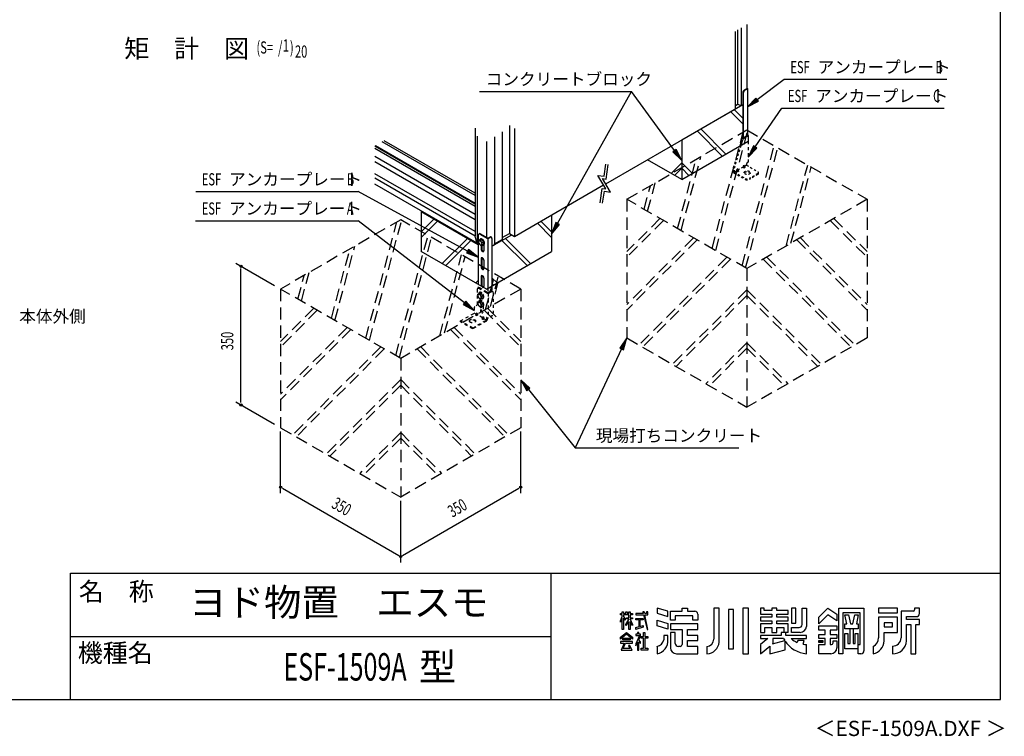
# Model space of a CAD drawing. Extents: x 217 to 8351, y 86 to 5621.
# Drawn here: x 4973 to 8204, y 86 to 2437 of the extents above; entities that cross this region are included whole.
import ezdxf
from ezdxf.enums import TextEntityAlignment as Align

# ---------------------------------------------------------------- set-up
doc = ezdxf.new("R2010")
doc.units = 0
doc.header["$LTSCALE"] = 20
doc.header["$MEASUREMENT"] = 0
for name, pattern in [('HIDE-L', [3, 2, -1]), ('HIDE-S', [1, 0.5, -0.5]), ('KAKURE-1', [2, 1, -1]), ('KAKURE-2', [3, 2, -1])]:
    doc.linetypes.add(name, pattern=pattern)
for name, color, linetype in [('filename', 7, 'CONTINUOUS'), ('HIDE-11', 6, 'KAKURE-1'), ('HIKIDASHI', 6, 'CONTINUOUS'), ('M1', 4, 'CONTINUOUS'), ('NAME', 20, 'CONTINUOUS'), ('SUNPOU', 4, 'CONTINUOUS'), ('U1', 3, 'CONTINUOUS'), ('U2', 4, 'CONTINUOUS'), ('U3', 6, 'CONTINUOUS'), ('WAKUMOJI-01', 130, 'CONTINUOUS'), ('WAKUSEN-01', 50, 'CONTINUOUS'), ('WAKUSEN-02', 130, 'CONTINUOUS'), ('YODOROGO', 130, 'CONTINUOUS'), ('下枠前', 1, 'CONTINUOUS'), ('側壁', 3, 'CONTINUOUS'), ('基礎', 3, 'CONTINUOUS'), ('金具', 1, 'CONTINUOUS')]:
    doc.layers.add(name, color=color, linetype=linetype)
doc.styles.add('00', font='ROMANS', dxfattribs={"width": 0.666667, "bigfont": 'BIGFONT'})
doc.styles.add('01', font='ROMANS', dxfattribs={"height": 3, "bigfont": 'BIGFONT'})
doc.styles.add('filename', font='romans.shx', dxfattribs={"height": 50, "bigfont": 'bigfont.shx'})
doc.styles.add('WAKUMOJI', font='SIMPLEX', dxfattribs={"height": 3, "bigfont": 'BIGFONT'})

# ---------------------------------------------------------------- blocks, each defined once
blk = doc.blocks.new('KIRI')
at = {"layer": 'U3'}
for p, q in [((4.3, 20), (4.3, 60)), ((12.3, 12), (12.3, 60)), ((16, -20), (-16, 20)), ((-16, 20), (4.3, 20)), ((32.6, -28), (0.6, 12)), ((0.6, 12), (12.3, 12)), ((4.3, -20), (16, -20)), ((4.3, -68), (4.3, -20)), ((12.3, -28), (32.6, -28)), ((12.3, -68), (12.3, -28))]:
    blk.add_line(p, q, dxfattribs=at)

msp = doc.modelspace()

# ---------------------------------------------------------------- linework, layer by layer
at = {"layer": 'HIDE-11', "linetype": 'KAKURE-2'}
for p, q in [((7244.9, 1686.6), (7347.3, 2068.6)), ((7257, 1679.7), (7362.5, 2073.7)), ((7343.5, 1629.7), (7449.1, 2023.7)), ((7355.1, 1623), (7460.7, 2017)), ((7131.8, 1751.9), (7192.8, 1979.4)), ((7143.5, 1745.2), (7208.7, 1988.6)), ((7487.7, 1694.7), (7558.9, 1960.3)), ((7503.6, 1703.9), (7570.6, 1953.6)), ((7022, 1815.3), (7042.7, 1892.8)), ((7033.6, 1808.6), (7058.7, 1902)), ((6121, 1385.2), (6226.6, 1779.3)), ((7074.1, 1785.2), (6965.3, 1676.5)), ((7085.7, 1778.5), (6965.3, 1658.1)), ((7632.9, 1778.5), (7753.4, 1658.1)), ((7644.6, 1785.2), (7753.4, 1676.5)), ((6109, 1392.2), (6211.3, 1774.2)), ((6207.5, 1335.3), (6313.1, 1729.3)), ((6219.2, 1328.5), (6324.8, 1722.6)), ((7183.9, 1721.8), (6965.3, 1503.2)), ((7195.6, 1715.1), (6965.3, 1484.8)), ((7523.1, 1715.1), (7753.4, 1484.8)), ((7534.7, 1721.8), (7753.4, 1503.2)), ((5995.9, 1457.5), (6056.8, 1685)), ((6007.5, 1450.7), (6072.8, 1694.2)), ((6351.8, 1400.3), (6423, 1665.9)), ((6367.7, 1409.5), (6434.6, 1659.2)), ((7293.7, 1658.4), (7005.3, 1370)), ((7305.4, 1651.7), (7016.9, 1363.2)), ((7413.2, 1651.7), (7701.7, 1363.2)), ((7424.9, 1658.4), (7713.4, 1370)), ((5886.1, 1520.9), (5906.8, 1598.4)), ((5897.7, 1514.2), (5922.7, 1607.5)), ((6501.8, 1486.9), (6532.8, 1602.5)), ((6517.7, 1496.1), (6544.4, 1595.8)), ((6533.4, 1537.2), (6548.4, 1593.5)), ((7359.3, 1550.8), (7115.1, 1306.6)), ((7359.3, 1550.8), (7603.5, 1306.6)), ((7359.3, 1532.4), (7126.8, 1299.8)), ((7359.3, 1532.4), (7591.9, 1299.8)), ((5938.1, 1490.8), (5829.3, 1382)), ((6508.6, 1490.8), (6617.4, 1382)), ((5949.8, 1484.1), (5829.3, 1363.6)), ((6497, 1484.1), (6617.4, 1363.6)), ((6048, 1427.4), (5829.3, 1208.8)), ((6398.8, 1427.4), (6617.4, 1208.8)), ((6059.6, 1420.7), (5829.3, 1190.4)), ((6387.1, 1420.7), (6617.4, 1190.4)), ((6157.8, 1364), (5869.3, 1075.5)), ((6169.5, 1357.3), (5881, 1068.8)), ((6277.3, 1357.3), (6565.8, 1068.8)), ((6289, 1364), (6577.4, 1075.5)), ((7359.3, 1377.5), (7224.9, 1243.1)), ((7359.3, 1359.1), (7236.6, 1236.4)), ((7359.3, 1377.5), (7493.7, 1243.1)), ((7359.3, 1359.1), (7482, 1236.4)), ((6223.4, 1256.3), (5979.2, 1012.1)), ((6223.4, 1237.9), (5990.8, 1005.4)), ((6223.4, 1256.3), (6467.6, 1012.1)), ((6223.4, 1237.9), (6455.9, 1005.4)), ((6223.4, 1083.1), (6089, 948.7)), ((6223.4, 1083.1), (6357.7, 948.7)), ((6223.4, 1064.7), (6100.7, 942)), ((6223.4, 1064.7), (6346.1, 942))]:
    msp.add_line(p, q, dxfattribs=at)
at = {"layer": 'HIKIDASHI'}
for p, q in [((7393, 2175), (7481.9, 2241.8)), ((7481.9, 2241.8), (8014.8, 2241.8)), ((6482.4, 2202.3), (6980.4, 2202.3)), ((6738.3, 1768.9), (6980.4, 2202.3)), ((7121.9, 2008), (6980.4, 2202.3)), ((7389, 2180.3), (7361, 2151)), ((7361, 2151), (7397, 2169.7)), ((7397, 2169.7), (7389, 2180.3)), ((7386.4, 2019.7), (7474, 2147.2)), ((7474, 2147.2), (8006.9, 2147.2)), ((7127.3, 2012), (7116.5, 2004.1)), ((7116.5, 2004.1), (7145.4, 1975.7)), ((7145.4, 1975.7), (7127.3, 2012)), ((7380.9, 2023.5), (7363.8, 1986.7)), ((7363.8, 1986.7), (7391.9, 2015.9)), ((7391.9, 2015.9), (7380.9, 2023.5)), ((5551, 1873.7), (6083.9, 1873.7)), ((6442.7, 1677.8), (6083.9, 1873.7)), ((5550.7, 1777.9), (6083.6, 1777.9)), ((6432.9, 1508.1), (6083.6, 1777.9)), ((6732.4, 1772.2), (6718.7, 1734)), ((6718.7, 1734), (6744.1, 1765.7)), ((6744.1, 1765.7), (6732.4, 1772.2)), ((6445.9, 1683.6), (6439.5, 1671.9)), ((6477.8, 1658.6), (6445.9, 1683.6)), ((6439.5, 1671.9), (6477.8, 1658.6)), ((6436.9, 1513.4), (6428.8, 1502.8)), ((6428.8, 1502.8), (6464.5, 1483.7)), ((6464.5, 1483.7), (6436.9, 1513.4)), ((6965.3, 1393.1), (6942.2, 1359.7)), ((6954.3, 1354), (6965.3, 1393.1)), ((6948.2, 1356.9), (6795.7, 1032.8)), ((6942.2, 1359.7), (6954.3, 1354)), ((6647.6, 1228.3), (6617.4, 1255.3)), ((6617.4, 1255.3), (6637.2, 1220)), ((6637.2, 1220), (6647.6, 1228.3)), ((6642.4, 1224.1), (6795.7, 1032.8)), ((6795.7, 1032.8), (7333.3, 1032.8))]:
    msp.add_line(p, q, dxfattribs=at)
for points in [[(7389, 2180.3), (7397, 2169.7), (7361, 2151)], [(7116.5, 2004.1), (7127.3, 2012), (7145.4, 1975.7)], [(7380.9, 2023.5), (7391.9, 2015.9), (7363.8, 1986.7)], [(6732.4, 1772.2), (6744.1, 1765.7), (6718.7, 1734)], [(6439.5, 1671.9), (6445.9, 1683.6), (6477.8, 1658.6)], [(6428.8, 1502.8), (6436.9, 1513.4), (6464.5, 1483.7)], [(6954.3, 1354), (6942.2, 1359.7), (6965.3, 1393.1)], [(6647.6, 1228.3), (6637.2, 1220), (6617.4, 1255.3)]]:
    msp.add_solid(points, dxfattribs=at)
at = {"layer": 'SUNPOU'}
for p, q in [((5682.1, 1638.6), (5809.3, 1565.2)), ((5699.5, 1181.1), (5699.5, 1621.1)), ((5682.1, 1183.6), (5809.3, 1110.2)), ((5829.3, 883.6), (5829.3, 1086.3)), ((6617.4, 883.6), (6617.4, 1086.3)), ((5835.8, 899.9), (6216.9, 679.9)), ((6229.9, 679.9), (6610.9, 899.9)), ((6223.4, 656.1), (6223.4, 858.8))]:
    msp.add_line(p, q, dxfattribs=at)
for centre in [(5699.5, 1628.6), (5699.5, 1173.6), (5829.3, 903.6), (6617.4, 903.6), (6223.4, 676.1)]:
    msp.add_circle(centre, 3.75, dxfattribs=at)
at = {"layer": 'U1'}
for p, q in [((7345.6, 2096.2), (7306, 2135.8)), ((7317.6, 2142.5), (7345.6, 2114.5)), ((7278.5, 1989.9), (7196.1, 2072.3)), ((7207.8, 2079.1), (7290.2, 1996.7)), ((7145.4, 1968.2), (7110.5, 1933.2)), ((7122.1, 1926.5), (7145.4, 1949.8)), ((7145.4, 1968.2), (7180.4, 1933.2)), ((7168.7, 1926.5), (7145.4, 1949.8)), ((6332.6, 1783.1), (6290.9, 1741.3)), ((6290.9, 1723), (6344.3, 1776.3)), ((6718.7, 1723), (6672, 1769.7)), ((6683.6, 1776.5), (6718.7, 1741.3)), ((6442.5, 1719.6), (6360, 1637.2)), ((6371.7, 1630.5), (6454.1, 1712.9)), ((6638, 1630.5), (6555.6, 1712.9)), ((6567.2, 1719.6), (6649.6, 1637.2)), ((6522.8, 1590.7), (6539.8, 1573.8)), ((6477.8, 1581.7), (6469.9, 1573.8)), ((6528.1, 1567.1), (6522.8, 1572.4))]:
    msp.add_line(p, q, dxfattribs=at)
at = {"layer": 'U2'}
for p, q in [((6479.2, 1709.8), (6479.6, 1712.3)), ((6479.6, 1712.3), (6483.7, 1714.7)), ((6479.6, 1712.3), (6481.8, 1712.2)), ((6481.8, 1712.2), (6485.2, 1712.8)), ((6483.7, 1714.7), (6489.3, 1715.2)), ((6483.8, 1717.4), (6485.1, 1718.1)), ((6485.2, 1712.8), (6489.3, 1715.2)), ((6485.2, 1712.8), (6487.4, 1709)), ((6489.3, 1715.2), (6495, 1708.2)), ((6479.6, 1704.8), (6479.5, 1705.3)), ((6479.6, 1704.8), (6479.8, 1704.3)), ((6484.1, 1698.8), (6485.2, 1697.8)), ((6485.2, 1697.8), (6487.4, 1697.7)), ((6487.4, 1709), (6490.8, 1705.8)), ((6487.4, 1697.7), (6490.8, 1698.3)), ((6490.8, 1705.8), (6490.2, 1701.7)), ((6490.2, 1701.7), (6490.8, 1698.3)), ((6490.8, 1705.8), (6495, 1708.2)), ((6490.8, 1698.3), (6495, 1700.7)), ((6494.9, 1698.1), (6496.3, 1698.8)), ((6495, 1708.2), (6495, 1700.7))]:
    msp.add_line(p, q, dxfattribs=at)
at = {"layer": 'U2', "color": 6, "linetype": 'HIDE-S', "ltscale": 0.5}
for p, q in [((6476.6, 1534.1), (6477, 1536.6)), ((6477, 1529.1), (6476.9, 1529.6)), ((6477, 1536.6), (6481.1, 1539)), ((6477, 1536.6), (6479.2, 1536.5)), ((6477, 1529.1), (6477.2, 1528.6)), ((6479.2, 1536.5), (6482.6, 1537.1)), ((6481.1, 1539), (6486.8, 1539.5)), ((6481.2, 1541.7), (6482.5, 1542.4)), ((6481.6, 1523.1), (6482.6, 1522.1)), ((6482.6, 1537.1), (6486.8, 1539.5)), ((6482.6, 1537.1), (6484.8, 1533.3)), ((6482.6, 1522.1), (6484.8, 1522)), ((6484.8, 1533.3), (6488.2, 1530.1)), ((6484.8, 1522), (6488.2, 1522.6)), ((6486.8, 1539.5), (6492.4, 1532.5)), ((6488.2, 1530.1), (6487.7, 1526)), ((6487.7, 1526), (6488.2, 1522.6)), ((6488.2, 1530.1), (6492.4, 1532.5)), ((6488.2, 1522.6), (6492.4, 1525)), ((6492.3, 1522.4), (6493.7, 1523.1)), ((6492.4, 1532.5), (6492.4, 1525)), ((6476.6, 1508.1), (6477, 1510.6)), ((6477, 1503.1), (6476.9, 1503.6)), ((6477, 1510.6), (6481.1, 1513)), ((6477, 1510.6), (6479.2, 1510.5)), ((6477, 1503.1), (6477.2, 1502.6)), ((6479.2, 1510.5), (6482.6, 1511.1)), ((6481.1, 1513), (6486.8, 1513.5)), ((6481.2, 1515.7), (6482.5, 1516.4)), ((6481.6, 1497.1), (6482.6, 1496.1)), ((6482.6, 1511.1), (6486.8, 1513.5)), ((6482.6, 1511.1), (6484.8, 1507.3)), ((6482.6, 1496.1), (6484.8, 1496)), ((6484.8, 1507.3), (6488.2, 1504.1)), ((6484.8, 1496), (6488.2, 1496.6)), ((6486.8, 1513.5), (6492.4, 1506.5)), ((6488.2, 1504.1), (6487.7, 1500)), ((6487.7, 1500), (6488.2, 1496.6)), ((6488.2, 1504.1), (6492.4, 1506.5)), ((6488.2, 1496.6), (6492.4, 1499)), ((6492.3, 1496.4), (6493.7, 1497.1)), ((6492.4, 1506.5), (6492.4, 1499))]:
    msp.add_line(p, q, dxfattribs=at)
at = {"layer": 'U2'}
for centre, radius, start, end in [((6482, 1709.5), 2.75, 84.3429, 155.6571), ((6489.6, 1712.3), 8.13, 155.6571, 171.4815), ((6485.7, 1714), 3.86, 84.3429, 155.6571), ((6481.7, 1706.4), 5.81, 60, 84.3429), ((6487.1, 1714.8), 3.86, 84.3429, 120), ((6485.3, 1709.8), 8.13, 60, 84.3429), ((6486.6, 1710.5), 8.13, 60, 84.3429), ((6483, 1705.8), 12.7, 43.4495, 60), ((6484.3, 1706.6), 12.7, 43.4495, 60), ((6478.3, 1701.3), 19.2, 16.5505, 43.4495), ((6479.6, 1702.1), 19.2, 16.5505, 43.4495), ((6484.8, 1708.2), 5.81, 155.6571, 180), ((6488.1, 1708.2), 9.1, 180, 196.5505), ((6492.5, 1709.5), 13.7, 196.5505, 223.4495), ((6489.2, 1706.4), 9.1, 223.4495, 240), ((6480.1, 1703.6), 9.1, 43.4495, 60), ((6487.5, 1703.5), 5.81, 240, 264.3429), ((6476.7, 1700.4), 13.7, 16.5505, 43.4495), ((6487.2, 1700.5), 2.75, 264.3429, 335.6571), ((6484.4, 1701.7), 5.81, 335.6571, 0), ((6481.2, 1701.7), 9.1, 0, 16.5505), ((6493.4, 1705.6), 8.13, 246.5257, 264.3429), ((6486.6, 1691), 8.13, 60, 62.1483), ((6493, 1701.4), 3.86, 264.3429, 335.6571), ((6494.3, 1702.2), 3.86, 300, 335.6571), ((6489.1, 1703.2), 8.13, 335.6571, 0), ((6484.5, 1703.2), 12.7, 0, 16.5505), ((6490.4, 1703.9), 8.13, 335.6571, 0), ((6485.8, 1703.9), 12.7, 0, 16.5505)]:
    msp.add_arc(centre, radius, start, end, dxfattribs=at)
at = {"layer": 'U2', "color": 6, "linetype": 'HIDE-S', "ltscale": 0.5}
for centre, radius, start, end in [((6482.2, 1532.5), 5.81, 155.6571, 180), ((6485.5, 1532.5), 9.1, 180, 196.5505), ((6490, 1533.9), 13.7, 196.5505, 223.4495), ((6479.4, 1533.8), 2.75, 84.3429, 155.6571), ((6487, 1536.6), 8.13, 155.6571, 171.4815), ((6483.1, 1538.3), 3.86, 84.3429, 155.6571), ((6479.1, 1530.7), 5.81, 60, 84.3429), ((6486.6, 1530.7), 9.1, 223.4495, 240), ((6477.5, 1527.9), 9.1, 43.4495, 60), ((6484.9, 1527.8), 5.81, 240, 264.3429), ((6484.5, 1539.1), 3.86, 84.3429, 120), ((6482.7, 1534.1), 8.13, 60, 84.3429), ((6474.1, 1524.7), 13.7, 16.5505, 43.4495), ((6484.6, 1524.8), 2.75, 264.3429, 335.6571), ((6484, 1534.8), 8.13, 60, 84.3429), ((6480.4, 1530.1), 12.7, 43.4495, 60), ((6481.8, 1526), 5.81, 335.6571, 0), ((6478.6, 1526), 9.1, 0, 16.5505), ((6490.8, 1530), 8.13, 246.5257, 264.3429), ((6481.7, 1530.9), 12.7, 43.4495, 60), ((6475.7, 1525.6), 19.2, 16.5505, 43.4495), ((6490.4, 1525.7), 3.86, 264.3429, 335.6571), ((6477, 1526.4), 19.2, 16.5505, 43.4495), ((6491.8, 1526.5), 3.86, 300, 335.6571), ((6486.5, 1527.5), 8.13, 335.6571, 0), ((6481.9, 1527.5), 12.7, 0, 16.5505), ((6487.9, 1528.2), 8.13, 335.6571, 0), ((6483.3, 1528.2), 12.7, 0, 16.5505), ((6482.2, 1506.5), 5.81, 155.6571, 180), ((6485.5, 1506.5), 9.1, 180, 196.5505), ((6490, 1507.9), 13.7, 196.5505, 223.4495), ((6479.4, 1507.8), 2.75, 84.3429, 155.6571), ((6487, 1510.6), 8.13, 155.6571, 171.4815), ((6483.1, 1512.3), 3.86, 84.3429, 155.6571), ((6479.1, 1504.7), 5.81, 60, 84.3429), ((6486.6, 1504.7), 9.1, 223.4495, 240), ((6477.5, 1501.9), 9.1, 43.4495, 60), ((6484.9, 1501.8), 5.81, 240, 264.3429), ((6484.5, 1513.1), 3.86, 84.3429, 120), ((6482.7, 1508.1), 8.13, 60, 84.3429), ((6474.1, 1498.7), 13.7, 16.5505, 43.4495), ((6484.6, 1498.8), 2.75, 264.3429, 335.6571), ((6484, 1508.8), 8.13, 60, 84.3429), ((6480.4, 1504.1), 12.7, 43.4495, 60), ((6481.8, 1500), 5.81, 335.6571, 0), ((6478.6, 1500), 9.1, 0, 16.5505), ((6490.8, 1504), 8.13, 246.5257, 264.3429), ((6481.7, 1504.9), 12.7, 43.4495, 60), ((6475.7, 1499.6), 19.2, 16.5505, 43.4495), ((6490.4, 1499.7), 3.86, 264.3429, 335.6571), ((6477, 1500.4), 19.2, 16.5505, 43.4495), ((6491.8, 1500.5), 3.86, 300, 335.6571), ((6486.5, 1501.5), 8.13, 335.6571, 0), ((6481.9, 1501.5), 12.7, 0, 16.5505), ((6487.9, 1502.2), 8.13, 335.6571, 0), ((6483.3, 1502.2), 12.7, 0, 16.5505)]:
    msp.add_arc(centre, radius, start, end, dxfattribs=at)
at = {"layer": 'WAKUSEN-01'}
for p, q in [((8191, 207), (8191, 5621)), ((8191, 207), (8191, 5621)), ((5140, 621), (8191, 621)), ((5140, 207), (5140, 621)), ((217, 207), (8191, 207))]:
    msp.add_line(p, q, dxfattribs=at)
at = {"layer": 'WAKUSEN-02'}
for p, q in [((6717, 207), (6717, 621)), ((5140, 414), (6717, 414))]:
    msp.add_line(p, q, dxfattribs=at)
at = {"layer": 'YODOROGO'}
for p, q in [((6944.4, 484.9), (6944.4, 488.9)), ((6944.4, 488.9), (6950.4, 488.9)), ((6950.4, 484.9), (6944.4, 484.9)), ((6950.4, 488.9), (6950.4, 494.9)), ((6950.4, 494.9), (6954.4, 494.9)), ((6950.4, 478.7), (6950.4, 484.9)), ((6954.4, 494.9), (6954.4, 488.9)), ((6954.4, 488.9), (6962.4, 488.9)), ((6954.4, 484.9), (6954.4, 479.4)), ((6972.4, 484.9), (6954.4, 484.9)), ((6962.4, 494.9), (6966.4, 494.9)), ((6962.4, 488.9), (6962.4, 494.9)), ((6966.4, 494.9), (6966.4, 488.9)), ((6966.4, 488.9), (6972.4, 488.9)), ((6972.4, 488.9), (6972.4, 494.9)), ((6972.4, 494.9), (6976.4, 494.9)), ((6972.4, 475.1), (6972.4, 484.9)), ((6976.4, 494.9), (6976.4, 488.9)), ((6976.4, 488.9), (6984.4, 488.9)), ((6984.4, 484.9), (6976.4, 484.9)), ((6976.4, 484.9), (6976.4, 475.1)), ((6984.4, 488.9), (6984.4, 484.9)), ((7019.2, 488.9), (6994.4, 488.9)), ((6994.4, 488.9), (6994.4, 484.9)), ((6994.4, 484.9), (7020.1, 484.9)), ((7017.8, 494.9), (7019.2, 488.9)), ((7022.8, 494.9), (7017.8, 494.9)), ((7020.1, 484.9), (7032.4, 436.9)), ((7024, 488.9), (7022.8, 494.9)), ((7030.4, 488.9), (7024, 488.9)), ((7024.7, 484.9), (7034.4, 484.9)), ((7034.4, 436.9), (7024.7, 484.9)), ((7030.4, 494.9), (7030.4, 488.9)), ((7034.4, 494.9), (7030.4, 494.9)), ((7034.4, 484.9), (7034.4, 494.9)), ((7100.4, 496.2), (7064.4, 506.9)), ((7064.4, 506.9), (7064.4, 489.9)), ((7064.4, 489.9), (7100.4, 479.2)), ((7100.4, 479.2), (7100.4, 496.2)), ((7108.4, 466.9), (7108.4, 496.9)), ((7108.4, 496.9), (7146.4, 496.9)), ((7146.4, 496.9), (7146.4, 506.9)), ((7146.4, 506.9), (7164.4, 506.9)), ((7164.4, 506.9), (7164.4, 496.9)), ((7164.4, 496.9), (7188.4, 496.9)), ((7198.4, 486.9), (7198.4, 466.9)), ((7250.4, 506.9), (7250.4, 404.9)), ((7268.4, 506.9), (7250.4, 506.9)), ((7268.4, 394.9), (7268.4, 506.9)), ((7315.4, 501.9), (7299.4, 501.9)), ((7299.4, 501.9), (7299.4, 372.9)), ((7315.4, 372.9), (7315.4, 501.9)), ((7364.4, 506.9), (7346.4, 506.9)), ((7346.4, 506.9), (7346.4, 356.9)), ((7364.4, 356.9), (7364.4, 506.9)), ((7416.4, 506.9), (7404.4, 506.9)), ((7404.4, 506.9), (7404.4, 486.9)), ((7404.4, 486.9), (7441.4, 486.9)), ((7416.4, 498.9), (7416.4, 506.9)), ((7441.4, 498.9), (7416.4, 498.9)), ((7441.4, 506.9), (7441.4, 498.9)), ((7457.4, 506.9), (7441.4, 506.9)), ((7441.4, 486.9), (7441.4, 476.9)), ((7457.4, 498.9), (7457.4, 506.9)), ((7494.4, 498.9), (7457.4, 498.9)), ((7457.4, 476.9), (7457.4, 486.9)), ((7457.4, 486.9), (7494.4, 486.9)), ((7494.4, 486.9), (7494.4, 498.9)), ((7520.4, 506.9), (7505.4, 506.9)), ((7505.4, 506.9), (7505.4, 456.9)), ((7520.4, 456.9), (7520.4, 506.9)), ((7540.4, 506.9), (7554.4, 506.9)), ((7540.4, 452.9), (7540.4, 506.9)), ((7554.4, 506.9), (7554.4, 446.9)), ((7595.4, 476.9), (7624.4, 506.9)), ((7624.4, 484.9), (7595.4, 454.9)), ((7624.4, 506.9), (7654.4, 486.9)), ((7654.4, 464.9), (7624.4, 484.9)), ((7654.4, 486.9), (7654.4, 464.9)), ((7661.4, 356.9), (7661.4, 506.9)), ((7661.4, 506.9), (7743.4, 506.9)), ((7674.4, 490.9), (7674.4, 356.9)), ((7731.4, 490.9), (7674.4, 490.9)), ((7687.4, 454.9), (7680.9, 484.9)), ((7680.9, 484.9), (7692.9, 484.9)), ((7692.9, 484.9), (7699.4, 454.9)), ((7706.4, 454.9), (7712.9, 484.9)), ((7712.9, 484.9), (7724.9, 484.9)), ((7724.9, 484.9), (7718.4, 454.9)), ((7731.4, 386.9), (7731.4, 490.9)), ((7743.4, 506.9), (7743.4, 366.9)), ((7853.4, 506.9), (7791.4, 506.9)), ((7791.4, 506.9), (7791.4, 490.9)), ((7791.4, 490.9), (7853.4, 490.9)), ((7853.4, 490.9), (7853.4, 506.9)), ((7905.4, 496.9), (7865.4, 496.9)), ((7865.4, 496.9), (7865.4, 408.9)), ((7925.4, 506.9), (7909.4, 506.9)), ((7909.4, 506.9), (7909.4, 500.9)), ((7925.4, 488.9), (7925.4, 506.9)), ((6944.4, 464.9), (6950.4, 478.7)), ((6950.4, 472.7), (6944.4, 460.9)), ((6944.4, 460.9), (6944.4, 464.9)), ((6950.4, 436.9), (6950.4, 472.7)), ((6954.4, 479.4), (6960.4, 470.9)), ((6954.4, 473.4), (6954.4, 436.9)), ((6960.4, 466.9), (6954.4, 473.4)), ((6960.4, 470.9), (6960.4, 466.9)), ((6962.4, 453.2), (6972.4, 469.9)), ((6972.4, 461.9), (6962.4, 449.2)), ((6962.4, 449.2), (6962.4, 453.2)), ((6964.4, 475.1), (6972.4, 475.1)), ((6964.4, 471.1), (6964.4, 475.1)), ((6972.4, 471.1), (6964.4, 471.1)), ((6972.4, 469.9), (6972.4, 471.1)), ((6972.4, 436.9), (6972.4, 461.9)), ((6976.4, 475.1), (6984.4, 475.1)), ((6976.4, 471.1), (6976.4, 470.4)), ((6984.4, 471.1), (6976.4, 471.1)), ((6976.4, 470.4), (6984.4, 453.2)), ((6984.4, 449.2), (6976.4, 462.4)), ((6976.4, 462.4), (6976.4, 436.9)), ((6984.4, 475.1), (6984.4, 471.1)), ((6984.4, 453.2), (6984.4, 449.2)), ((6994.4, 473.1), (7019.5, 473.1)), ((6994.4, 468.1), (6994.4, 473.1)), ((7005.5, 468.1), (6994.4, 468.1)), ((7005.5, 446.2), (7005.5, 468.1)), ((7008.5, 468.1), (7008.5, 446.7)), ((7019.5, 468.1), (7008.5, 468.1)), ((7019.5, 473.1), (7019.5, 468.1)), ((7064.4, 448.9), (7064.4, 466.9)), ((7064.4, 466.9), (7100.4, 456.2)), ((7100.4, 456.2), (7100.4, 438.2)), ((7124.4, 466.9), (7108.4, 466.9)), ((7198.4, 454.9), (7108.4, 454.9)), ((7108.4, 454.9), (7108.4, 436.9)), ((7124.4, 480.9), (7124.4, 466.9)), ((7182.4, 480.9), (7124.4, 480.9)), ((7182.4, 466.9), (7182.4, 480.9)), ((7198.4, 466.9), (7182.4, 466.9)), ((7198.4, 436.9), (7198.4, 454.9)), ((7404.4, 476.9), (7404.4, 464.9)), ((7441.4, 476.9), (7404.4, 476.9)), ((7404.4, 464.9), (7441.4, 464.9)), ((7404.4, 454.9), (7404.4, 426.9)), ((7441.4, 454.9), (7404.4, 454.9)), ((7441.4, 464.9), (7441.4, 454.9)), ((7494.4, 476.9), (7457.4, 476.9)), ((7457.4, 454.9), (7457.4, 464.9)), ((7457.4, 464.9), (7494.4, 464.9)), ((7494.4, 454.9), (7457.4, 454.9)), ((7494.4, 464.9), (7494.4, 476.9)), ((7494.4, 426.9), (7494.4, 454.9)), ((7505.4, 456.9), (7520.4, 456.9)), ((7595.4, 454.9), (7595.4, 476.9)), ((7680.9, 454.9), (7687.4, 454.9)), ((7680.9, 438.9), (7680.9, 454.9)), ((7699.4, 454.9), (7706.4, 454.9)), ((7718.4, 454.9), (7724.9, 454.9)), ((7724.9, 454.9), (7724.9, 438.9)), ((7791.4, 476.9), (7791.4, 408.9)), ((7853.4, 476.9), (7791.4, 476.9)), ((7809.4, 458.9), (7809.4, 444.9)), ((7837.4, 458.9), (7809.4, 458.9)), ((7837.4, 444.9), (7837.4, 458.9)), ((7853.4, 426.9), (7853.4, 476.9)), ((7883.4, 478.9), (7915.4, 478.9)), ((7883.4, 468.9), (7883.4, 478.9)), ((7925.4, 468.9), (7883.4, 468.9)), ((7883.4, 398.9), (7883.4, 452.9)), ((7883.4, 452.9), (7897.4, 452.9)), ((7897.4, 452.9), (7897.4, 356.9)), ((7913.4, 452.9), (7925.4, 452.9)), ((7913.4, 356.9), (7913.4, 452.9)), ((7925.4, 452.9), (7925.4, 468.9)), ((6944.4, 411), (6964.4, 426.9)), ((6964.4, 420.9), (6944.4, 405)), ((6954.4, 436.9), (6950.4, 436.9)), ((6964.4, 426.9), (6984.4, 411)), ((6984.4, 405), (6964.4, 420.9)), ((6976.4, 436.9), (6972.4, 436.9)), ((6994.4, 442.9), (7005.5, 446.2)), ((7019.5, 443.9), (6994.4, 436.9)), ((6994.4, 436.9), (6994.4, 442.9)), ((7000.4, 420.9), (6994.4, 420.9)), ((6994.4, 420.9), (6994.4, 416.9)), ((7000.4, 426.9), (7000.4, 420.9)), ((7004.4, 426.9), (7000.4, 426.9)), ((7004.4, 420.9), (7004.4, 426.9)), ((7010.2, 420.9), (7004.4, 420.9)), ((7008.5, 446.7), (7019.5, 449.7)), ((7010.2, 414.9), (7010.2, 420.9)), ((7019.5, 449.7), (7019.5, 443.9)), ((7020.5, 413.9), (7020.5, 426.9)), ((7020.5, 426.9), (7024.5, 426.9)), ((7024.5, 426.9), (7024.5, 413.9)), ((7032.4, 436.9), (7034.4, 436.9)), ((7100.4, 438.2), (7064.4, 448.9)), ((7108.4, 436.9), (7146.4, 436.9)), ((7108.4, 426.9), (7108.4, 376.9)), ((7124.4, 426.9), (7108.4, 426.9)), ((7124.4, 390.9), (7124.4, 426.9)), ((7146.4, 436.9), (7146.4, 386.9)), ((7164.4, 436.9), (7198.4, 436.9)), ((7164.4, 416.9), (7164.4, 436.9)), ((7404.4, 426.9), (7418.4, 426.9)), ((7418.4, 442.9), (7441.4, 442.9)), ((7418.4, 426.9), (7418.4, 442.9)), ((7441.4, 442.9), (7441.4, 426.9)), ((7441.4, 426.9), (7457.4, 426.9)), ((7457.4, 442.9), (7480.4, 442.9)), ((7457.4, 426.9), (7457.4, 442.9)), ((7494.4, 426.9), (7471.4, 426.9)), ((7471.4, 426.9), (7471.4, 416.9)), ((7480.4, 442.9), (7480.4, 426.9)), ((7487.4, 416.9), (7487.4, 426.9)), ((7505.4, 442.9), (7530.4, 442.9)), ((7505.4, 426.9), (7505.4, 442.9)), ((7534.4, 426.9), (7505.4, 426.9)), ((7595.4, 448.9), (7654.4, 448.9)), ((7595.4, 433.9), (7595.4, 448.9)), ((7616.4, 433.9), (7595.4, 433.9)), ((7616.4, 419.9), (7616.4, 433.9)), ((7654.4, 433.9), (7632.4, 433.9)), ((7632.4, 433.9), (7632.4, 419.9)), ((7654.4, 448.9), (7654.4, 433.9)), ((7724.9, 438.9), (7680.9, 438.9)), ((7680.9, 372.9), (7680.9, 422.9)), ((7680.9, 422.9), (7690.9, 422.9)), ((7690.9, 422.9), (7690.9, 390.9)), ((7697.9, 390.9), (7697.9, 438.9)), ((7707.9, 438.9), (7707.9, 390.9)), ((7714.9, 390.9), (7714.9, 422.9)), ((7714.9, 422.9), (7724.9, 422.9)), ((7724.9, 356.9), (7724.9, 422.9)), ((7809.4, 444.9), (7837.4, 444.9)), ((7809.4, 398.9), (7809.4, 426.9)), ((7809.4, 426.9), (7853.4, 426.9)), ((6944.4, 405), (6944.4, 411)), ((6944.4, 397.1), (6944.4, 392.1)), ((6984.4, 397.1), (6944.4, 397.1)), ((6944.4, 392.1), (6956.1, 392.1)), ((6956.1, 392.1), (6946.4, 368.9)), ((6952.4, 402.2), (6952.4, 408.2)), ((6952.4, 408.2), (6976.4, 408.2)), ((6976.4, 402.2), (6952.4, 402.2)), ((6953.9, 373.9), (6961.1, 392.1)), ((6961.1, 392.1), (6984.4, 392.1)), ((6976.4, 408.2), (6976.4, 402.2)), ((6984.4, 411), (6984.4, 405)), ((6984.4, 392.1), (6984.4, 397.1)), ((7006.5, 416.9), (6994.4, 389.2)), ((6994.4, 416.9), (7006.5, 416.9)), ((6994.4, 383.2), (7000.4, 395)), ((6994.4, 389.2), (6994.4, 383.2)), ((7000.4, 395), (7000.4, 368.9)), ((7004.4, 396.3), (7010.4, 390.8)), ((7004.4, 368.9), (7004.4, 396.3)), ((7005, 402.7), (7010.2, 414.9)), ((7010.4, 395.8), (7005, 402.7)), ((7010.4, 390.8), (7010.4, 395.8)), ((7012.5, 413.9), (7020.5, 413.9)), ((7012.5, 407.9), (7012.5, 413.9)), ((7020.5, 407.9), (7012.5, 407.9)), ((7020.5, 374.9), (7020.5, 407.9)), ((7024.5, 413.9), (7034.4, 413.9)), ((7034.4, 407.9), (7024.5, 407.9)), ((7024.5, 407.9), (7024.5, 374.9)), ((7034.4, 413.9), (7034.4, 407.9)), ((7100.4, 416.9), (7086.4, 416.9)), ((7086.4, 416.9), (7086.4, 402.9)), ((7100.4, 402.9), (7100.4, 416.9)), ((7198.4, 416.9), (7164.4, 416.9)), ((7164.4, 400.9), (7198.4, 400.9)), ((7164.4, 380.9), (7164.4, 400.9)), ((7198.4, 400.9), (7198.4, 416.9)), ((7404.4, 416.9), (7404.4, 406.9)), ((7471.4, 416.9), (7404.4, 416.9)), ((7428.2, 406.9), (7404.4, 386.9)), ((7404.4, 406.9), (7428.2, 406.9)), ((7442.9, 389.2), (7483.4, 400.1)), ((7444.4, 390.5), (7442.9, 389.2)), ((7479.4, 406.9), (7444.4, 406.9)), ((7444.4, 406.9), (7444.4, 390.5)), ((7484.4, 370.3), (7484.4, 398.6)), ((7554.4, 416.9), (7487.4, 416.9)), ((7504.4, 406.9), (7554.4, 406.9)), ((7526.4, 400.9), (7524.4, 394)), ((7547.4, 400.9), (7526.4, 400.9)), ((7544.4, 388), (7547.4, 400.9)), ((7554.4, 406.9), (7554.4, 416.9)), ((7595.4, 406.9), (7595.4, 419.9)), ((7595.4, 419.9), (7616.4, 419.9)), ((7616.4, 406.9), (7595.4, 406.9)), ((7595.4, 393.4), (7595.4, 400.4)), ((7595.4, 400.4), (7608.4, 400.4)), ((7608.4, 393.4), (7595.4, 393.4)), ((7596.4, 399.4), (7607.4, 399.4)), ((7596.4, 394.4), (7596.4, 399.4)), ((7607.4, 394.4), (7596.4, 394.4)), ((7597.4, 398.4), (7606.4, 398.4)), ((7597.4, 395.4), (7597.4, 398.4)), ((7606.4, 395.4), (7597.4, 395.4)), ((7598.4, 397.4), (7605.4, 397.4)), ((7598.4, 396.4), (7598.4, 397.4)), ((7605.4, 396.4), (7598.4, 396.4)), ((7605.4, 397.4), (7605.4, 396.4)), ((7606.4, 398.4), (7606.4, 395.4)), ((7607.4, 399.4), (7607.4, 394.4)), ((7608.4, 400.4), (7608.4, 393.4)), ((7616.4, 386.9), (7616.4, 406.9)), ((7632.4, 419.9), (7654.4, 419.9)), ((7632.4, 406.9), (7632.4, 386.9)), ((7654.4, 406.9), (7632.4, 406.9)), ((7642.4, 399.9), (7654.4, 399.9)), ((7642.4, 392.9), (7642.4, 399.9)), ((7654.4, 419.9), (7654.4, 406.9)), ((7654.4, 399.9), (7654.4, 376.9)), ((7690.9, 390.9), (7697.9, 390.9)), ((7707.9, 390.9), (7714.9, 390.9)), ((6946.4, 368.9), (6982.4, 368.9)), ((6975.5, 373.9), (6953.9, 373.9)), ((6971.3, 384.1), (6975.5, 373.9)), ((6975.3, 384.1), (6971.3, 384.1)), ((6982.4, 368.9), (6975.3, 384.1)), ((7000.4, 368.9), (7004.4, 368.9)), ((7012.5, 374.9), (7020.5, 374.9)), ((7012.5, 368.9), (7012.5, 374.9)), ((7034.4, 368.9), (7012.5, 368.9)), ((7024.5, 374.9), (7034.4, 374.9)), ((7034.4, 374.9), (7034.4, 368.9)), ((7064.4, 380.9), (7064.4, 356.9)), ((7128.4, 356.9), (7198.4, 356.9)), ((7140.4, 380.9), (7134.4, 380.9)), ((7198.4, 380.9), (7164.4, 380.9)), ((7198.4, 356.9), (7198.4, 380.9)), ((7228.4, 380.9), (7228.4, 356.9)), ((7299.4, 372.9), (7315.4, 372.9)), ((7346.4, 356.9), (7364.4, 356.9)), ((7404.4, 386.9), (7404.4, 356.9)), ((7404.4, 356.9), (7434.4, 382.1)), ((7434.4, 382.1), (7434.4, 356.9)), ((7434.4, 356.9), (7484.4, 370.3)), ((7554.4, 356.9), (7554.4, 386.9)), ((7595.4, 356.9), (7595.4, 386.9)), ((7595.4, 386.9), (7616.4, 386.9)), ((7634.4, 356.9), (7595.4, 356.9)), ((7632.4, 386.9), (7636.4, 386.9)), ((7674.4, 356.9), (7661.4, 356.9)), ((7724.9, 372.9), (7680.9, 372.9)), ((7724.9, 386.9), (7731.4, 386.9)), ((7733.4, 356.9), (7724.9, 356.9)), ((7773.4, 380.9), (7773.4, 356.9)), ((7837.4, 381.9), (7837.4, 356.9)), ((7897.4, 356.9), (7913.4, 356.9))]:
    msp.add_line(p, q, dxfattribs=at)
for centre, radius, start, end in [((7188.4, 486.9), 10, 0, 90), ((7905.4, 500.9), 4, 270, 0), ((7915.4, 488.9), 10, 270, 0), ((7530.4, 452.9), 10, 270, 0), ((7534.4, 446.9), 20, 270, 0), ((7058.9, 408.4), 28, 281.2491, 348.7509), ((7056.5, 400.2), 44, 280.3644, 3.5415), ((7134.4, 390.9), 10, 180, 270), ((7226.7, 404.6), 23.7, 274.0524, 0.9267), ((7227.3, 398.2), 41.2, 271.5351, 355.5273), ((7563.6, 452), 95.5, 208.1411, 212.921), ((7563.6, 452), 95.5, 213.9611, 264.4787), ((7557.5, 467.2), 80.3, 228.6181, 245.6603), ((7557.5, 467.2), 80.3, 260.6063, 267.779), ((7636.4, 392.9), 6, 270, 360), ((7759.9, 409.4), 31.5, 295.3405, 359.189), ((7764.9, 400.7), 44.6, 281.0263, 357.7711), ((7837.9, 409.5), 27.5, 269.0041, 358.9126), ((7838.5, 401.9), 45, 268.6285, 356.1664), ((7128.4, 376.9), 20, 180, 270), ((7140.4, 386.9), 6, 270, 0), ((7634.4, 376.9), 20, 270, 0), ((7733.4, 366.9), 10, 270, 0)]:
    msp.add_arc(centre, radius, start, end, dxfattribs=at)
at = {"layer": '下枠前'}
for p, q in [((6468.1, 1860.2), (6163, 2036.4)), ((6468.1, 1868), (6169.7, 2040.3)), ((6468.1, 1832.3), (6138.8, 2022.4)), ((6468.1, 1824.5), (6138.8, 2014.6)), ((6468.1, 1834.2), (6140.5, 2023.4)), ((6468.1, 1798.5), (6138.8, 1988.6)), ((6468.1, 1780.9), (6138.8, 1971)), ((6468.1, 1741.9), (6138.8, 1932)), ((6468.2, 1727.5), (6138.8, 1917.7)), ((6474, 1704), (6138.8, 1897.6))]:
    msp.add_line(p, q, dxfattribs=at)
at = {"layer": '側壁'}
for p, q in [((7320.5, 2398.8), (7320.5, 2144.1)), ((7328.9, 2403.7), (7328.9, 2160.1)), ((7340.7, 2410.5), (7340.7, 2155.8)), ((7359.3, 2421.3), (7359.3, 2211.4)), ((6896.4, 1899.3), (7320.5, 2144.1)), ((7145.4, 2043.1), (7345.6, 2158.6)), ((7320.5, 2155.2), (7328.9, 2160.1)), ((7328.9, 2160.1), (7340.7, 2155.8)), ((7340.7, 2155.8), (7345.6, 2158.6)), ((6468.1, 2081.9), (6468.1, 1728)), ((6556.4, 2069.9), (6556.4, 1716)), ((6580.2, 2090.2), (6580.2, 1736.2)), ((6597, 2080.4), (6597, 1726.5)), ((6474.8, 2055), (6474.8, 1701)), ((6504.8, 2037.6), (6504.8, 1723.3)), ((6531.1, 2052.7), (6531.1, 1698.8)), ((7145.4, 1913.1), (7363.8, 2039.1)), ((6597, 1726.5), (6889.1, 1895.1)), ((6474.8, 1701), (6468.1, 1728)), ((6531.2, 1701.5), (6556.4, 1716)), ((6556.4, 1722.5), (6580.2, 1736.2)), ((6580.2, 1736.2), (6597, 1726.5)), ((6477.8, 1699.2), (6474.8, 1701)), ((6522.8, 1694), (6531.1, 1698.8)), ((6531.1, 1698.8), (6531.2, 1701.5))]:
    msp.add_line(p, q, dxfattribs=at)
at = {"layer": '基礎', "color": 6, "linetype": 'HIDE-L'}
for p, q in [((6965.3, 1848.1), (7359.3, 2075.6)), ((7359.3, 2075.6), (7753.4, 1848.1)), ((7359.3, 1620.6), (6965.3, 1848.1)), ((6965.3, 1848.1), (6965.3, 1393.1)), ((7753.4, 1848.1), (7359.3, 1620.6)), ((7753.4, 1848.1), (7753.4, 1393.1)), ((6223.4, 1781.1), (5829.3, 1553.6)), ((6617.4, 1553.6), (6223.4, 1781.1)), ((7359.3, 1620.6), (7359.3, 1165.6)), ((5829.3, 1553.6), (5829.3, 1098.6)), ((6223.4, 1326.1), (5829.3, 1553.6)), ((6617.4, 1553.6), (6223.4, 1326.1)), ((6617.4, 1553.6), (6617.4, 1098.6)), ((6965.3, 1393.1), (7359.3, 1165.6)), ((7753.4, 1393.1), (7359.3, 1165.6)), ((6223.4, 1326.1), (6223.4, 871.1)), ((5829.3, 1098.6), (6223.4, 871.1)), ((6617.4, 1098.6), (6223.4, 871.1))]:
    msp.add_line(p, q, dxfattribs=at)
at = {"layer": '基礎'}
for p, q in [((7145.4, 2043.1), (7145.4, 1913.1)), ((7145.4, 1913.1), (7032.8, 1978.1)), ((6290.9, 1807.1), (6293.2, 1808.4)), ((6290.9, 1807.1), (6290.9, 1677.1)), ((6477.8, 1699.2), (6290.9, 1807.1)), ((6718.7, 1796.7), (6718.7, 1677.1)), ((6522.8, 1694), (6588, 1731.7)), ((6504.8, 1553.6), (6290.9, 1677.1)), ((6504.8, 1553.6), (6718.7, 1677.1))]:
    msp.add_line(p, q, dxfattribs=at)
at = {"layer": '金具'}
for p, q in [((7345.6, 2197), (7345.6, 2048.6)), ((7351.2, 2206.7), (7359.3, 2211.4)), ((7353, 2205.7), (7359.4, 2209.4)), ((7359.4, 2213.4), (7359.3, 2213.5)), ((7360.9, 2211.4), (7360.9, 2057.5)), ((7347.4, 2195.9), (7347.4, 2049.7)), ((7336.9, 2023.6), (7343.2, 2045.2)), ((7340.5, 2025.7), (7345.8, 2043.7)), ((7360.9, 2057.5), (7346.2, 2049)), ((7361.8, 2055), (7348.8, 2047.5)), ((7361.8, 2060.6), (7360.9, 2061.1)), ((7363.8, 2057.8), (7363.8, 2039.1)), ((6477.8, 1730.3), (6477.8, 1569.2)), ((6479.5, 1733.9), (6481.3, 1735)), ((6483.4, 1733.5), (6506.4, 1720.3)), ((6485.2, 1734.6), (6508.2, 1721.3)), ((6509.3, 1718.6), (6509.3, 1556.2)), ((6510.5, 1721.3), (6515.4, 1724.2)), ((6512.3, 1720.3), (6517.2, 1723.1)), ((6521.2, 1723.5), (6519.4, 1724.6)), ((6522.8, 1719.9), (6522.8, 1564)), ((6487.4, 1697.7), (6487.4, 1684.5)), ((6489.2, 1698), (6489.2, 1685.5)), ((6496.4, 1698.9), (6496.4, 1679.3)), ((6487.4, 1653.3), (6487.4, 1626)), ((6489.2, 1654.3), (6489.2, 1627)), ((6496.4, 1648.1), (6496.4, 1620.8)), ((6487.4, 1594.8), (6487.4, 1567.5)), ((6489.2, 1595.8), (6489.2, 1568.5)), ((6496.4, 1589.6), (6496.4, 1562.3))]:
    msp.add_line(p, q, dxfattribs=at)
at = {"layer": '金具', "color": 6, "linetype": 'HIDE-S'}
for p, q in [((7363.8, 2039.1), (7363.8, 1970.4)), ((6474.7, 1552.3), (6474.7, 1501)), ((6476.3, 1556), (6478.9, 1557.5)), ((6477.8, 1560.4), (6477.8, 1556.8)), ((6505.1, 1541.3), (6480.3, 1555.6)), ((6507.6, 1542.8), (6482.9, 1557.1)), ((6509.3, 1556.2), (6509.3, 1542.3)), ((6522.8, 1560.4), (6522.8, 1546.7)), ((6509.9, 1539.2), (6509.9, 1461.4)), ((6518.6, 1546.5), (6512.2, 1542.8)), ((6521.2, 1545), (6514.7, 1541.3)), ((6525.1, 1545.4), (6522.6, 1546.9)), ((6526.8, 1541.7), (6526.8, 1474.1)), ((6464.5, 1493.8), (6464.5, 1474.7)), ((6493.8, 1497.2), (6493.8, 1478.9)), ((6419.7, 1448.8), (6464.5, 1474.7)), ((6470.7, 1471.1), (6464.5, 1474.7)), ((6472.4, 1474.1), (6469, 1468.2)), ((6472.4, 1466.3), (6469, 1468.2)), ((6475.8, 1472.1), (6472.4, 1474.1)), ((6475.8, 1472.1), (6472.4, 1466.3)), ((6472.4, 1466.3), (6475.8, 1468.2)), ((6475.8, 1472.1), (6475.8, 1468.2)), ((6491.6, 1459.1), (6475.8, 1468.2)), ((6493.2, 1462), (6489.9, 1456.2)), ((6493.2, 1454.2), (6489.9, 1456.2)), ((6496.6, 1460.1), (6493.2, 1462)), ((6496.6, 1460.1), (6493.2, 1454.2)), ((6493.2, 1454.2), (6496.6, 1456.2)), ((6496.6, 1460.1), (6496.6, 1456.2)), ((6503.1, 1452.4), (6496.6, 1456.2)), ((6504.5, 1458.4), (6504.5, 1453.1)), ((6506.8, 1459.7), (6506.7, 1459.7)), ((6507.1, 1459.5), (6507.1, 1453.1)), ((6459.7, 1425.8), (6419.7, 1448.8)), ((6419.7, 1445.9), (6419.7, 1448.8)), ((6459.7, 1422.8), (6419.7, 1445.9)), ((6459.7, 1425.8), (6503.2, 1450.9)), ((6504.5, 1448.6), (6459.7, 1422.8)), ((6459.7, 1422.8), (6459.7, 1425.8))]:
    msp.add_line(p, q, dxfattribs=at)
at = {"layer": '金具', "color": 6, "linetype": 'HIDE-S', "ltscale": 0.7}
for p, q in [((7315.8, 1951.9), (7336.9, 2023.6)), ((7318.4, 1950.4), (7340.5, 2025.7)), ((7315.8, 1935.5), (7315.8, 1951.9)), ((7318.4, 1937), (7318.4, 1950.4)), ((7326.3, 1941.6), (7318.4, 1937)), ((7329.7, 1947.4), (7326.3, 1945.5)), ((7329.7, 1947.4), (7326.3, 1945.5)), ((7326.3, 1941.6), (7326.3, 1945.5)), ((7326.3, 1945.5), (7329.7, 1939.6)), ((7326.3, 1941.6), (7329.7, 1939.6)), ((7333, 1941.6), (7329.7, 1947.4)), ((7333, 1941.6), (7329.7, 1939.6)), ((7329.7, 1939.6), (7333, 1941.6)), ((7347.1, 1953.6), (7331.4, 1944.5)), ((7350.5, 1959.4), (7347.1, 1957.5)), ((7350.5, 1959.4), (7347.1, 1957.5)), ((7347.1, 1957.5), (7350.5, 1951.6)), ((7347.1, 1957.5), (7347.1, 1953.6)), ((7347.1, 1953.6), (7350.5, 1951.6)), ((7353.9, 1953.6), (7350.5, 1959.4)), ((7353.9, 1953.6), (7350.5, 1951.6)), ((7350.5, 1951.6), (7353.9, 1953.6)), ((7358.4, 1960.1), (7352.2, 1956.5)), ((7358.4, 1964.6), (7358.4, 1960.1)), ((7358.4, 1960.1), (7395, 1939)), ((7363.8, 1970.4), (7360.6, 1968.5)), ((7315.8, 1935.5), (7355, 1912.9)), ((7318.4, 1937), (7355, 1915.9)), ((7395, 1932.5), (7366.3, 1915.9)), ((7395, 1929.5), (7366.3, 1912.9))]:
    msp.add_line(p, q, dxfattribs=at)
at = {"layer": '金具', "color": 6, "linetype": 'HIDE-S', "ltscale": 0.5}
for p, q in [((6474.7, 1501), (6464.5, 1493.8)), ((6484.8, 1496), (6484.8, 1484.1)), ((6487.4, 1496.5), (6487.4, 1485.6)), ((6521.2, 1464.4), (6513.1, 1459.7))]:
    msp.add_line(p, q, dxfattribs=at)
at = {"layer": '金具'}
for centre in [(7349.5, 2043.4), (7352.1, 2041.9)]:
    msp.add_arc(centre, 6.5, 120, 163.6289, dxfattribs=at)
at = {"layer": '金具', "color": 6, "linetype": 'HIDE-S'}
for radius in [2.6, 5.2]:
    msp.add_arc((6501.9, 1453.1), radius, 300, 0, dxfattribs=at)
at = {"layer": '金具'}
for centre, major_axis, start_param, end_param in [((7351.2, 2200.2), (-3.98, -6.89), 3.926991, 5.497787), ((7353, 2199.2), (-3.98, -6.89), 3.926991, 5.497787), ((7355.9, 2211.4), (-4.94, 0), 2.356194, 3.926991), ((7356.9, 2057.8), (-6.85, 0), 2.356194, 3.926991), ((6483.4, 1727), (3.98, -6.89), 2.356194, 3.926991), ((6485.2, 1728.1), (3.98, -6.89), 2.356194, 3.141593), ((6509.3, 1722), (-4.14, 0), 0.785398, 2.356194), ((6509.3, 1722), (-1.59, 0), 0.785398, 2.356194), ((6515.4, 1717.7), (-3.98, -6.89), 3.141593, 3.926991), ((6517.2, 1716.6), (-3.98, -6.89), 2.356194, 3.926991), ((6491.9, 1681.9), (3.18, -5.52), 3.926991, 7.068583), ((6493.7, 1682.9), (3.18, -5.52), 3.926991, 5.996429), ((6491.9, 1650.7), (3.18, -5.52), 0.785398, 3.926991), ((6493.7, 1651.7), (3.18, -5.52), 3.428349, 3.926991), ((6491.9, 1623.4), (3.18, -5.52), 3.926991, 7.068583), ((6493.7, 1624.4), (3.18, -5.52), 3.926991, 5.996429), ((6491.9, 1592.2), (3.18, -5.52), 0.785398, 3.926991), ((6493.7, 1593.2), (3.18, -5.52), 3.428349, 3.926991), ((6491.9, 1564.9), (3.18, -5.52), 3.926991, 4.738025), ((6493.7, 1565.9), (3.18, -5.52), 3.926991, 5.996429), ((6491.9, 1564.9), (3.18, -5.52), 6.257549, 7.068583)]:
    msp.add_ellipse(centre, major_axis=major_axis, ratio=0.57735, start_param=start_param, end_param=end_param, dxfattribs=at)
at = {"layer": '金具', "color": 6, "linetype": 'HIDE-S', "ltscale": 0.7}
msp.add_ellipse((7360.6, 1935.4), major_axis=(-10.3, 0), ratio=0.57735, dxfattribs=at)
for centre, major_axis, start_param, end_param in [((7360.6, 1932.4), (-10.3, 0), 3.394487, 6.030291), ((7360.6, 1965.9), (-1.59, -2.76), 3.926991, 5.497787), ((7389.3, 1935.7), (-7.96, 0), 2.356194, 3.926991), ((7360.6, 1919.1), (-7.96, 0), 0.785398, 2.356194), ((7360.6, 1916.2), (-7.96, 0), 0.785398, 2.356194), ((7389.3, 1932.7), (-7.96, 0), 8.63938, 9.756074)]:
    msp.add_ellipse(centre, major_axis=major_axis, ratio=0.57735, start_param=start_param, end_param=end_param, dxfattribs=at)
at = {"layer": '金具', "color": 6, "linetype": 'HIDE-S'}
for centre, major_axis, start_param, end_param in [((6480.3, 1549.1), (3.98, -6.89), 2.356194, 3.926991), ((6482.9, 1550.6), (3.98, -6.89), 2.356194, 3.141593), ((6509.9, 1544.1), (-6.85, 0), 0.785398, 2.356194), ((6509.9, 1544.1), (-3.18, 0), 0.785398, 2.356194), ((6518.6, 1540), (-3.98, -6.89), 3.141593, 3.926991), ((6521.2, 1538.5), (-3.98, -6.89), 2.356194, 3.926991), ((6506.7, 1457.1), (1.59, -2.76), 2.356194, 3.926991), ((6459.1, 1445.9), (-10.3, 0), 3.394487, 6.030291)]:
    msp.add_ellipse(centre, major_axis=major_axis, ratio=0.57735, start_param=start_param, end_param=end_param, dxfattribs=at)
at = {"layer": '金具', "color": 6, "linetype": 'HIDE-S', "ltscale": 0.5}
for centre, major_axis, ratio, start_param, end_param in [((6491.9, 1564.9), (3.18, -5.52), 0.57735, 4.738025, 6.257549), ((6489.3, 1481.5), (3.18, -5.52), 0.57735, 3.926991, 7.068583), ((6491.9, 1483), (3.18, -5.52), 0.57735, 3.926991, 5.864471), ((6509.9, 1463.5), (-6.85, 0), 0.620405, 1.087097, 2.048996), ((6521.2, 1470.9), (-3.98, -6.89), 0.57735, 0.785398, 2.356194)]:
    msp.add_ellipse(centre, major_axis=major_axis, ratio=ratio, start_param=start_param, end_param=end_param, dxfattribs=at)
at = {"layer": '金具', "color": 6, "linetype": 'HIDE-S'}
msp.add_ellipse((6459.1, 1448.8), major_axis=(-10.3, 0), ratio=0.57735, dxfattribs=at)

# ---------------------------------------------------------------- block references
at = {"layer": 'HIKIDASHI', "rotation": 351.7119576413503}
msp.add_blockref('KIRI', (6883.6, 1904.4), dxfattribs=at)

# ---------------------------------------------------------------- texts
at = {"layer": 'filename', "style": 'filename'}
msp.add_text('＜ESF-1509A.DXF ＞', height=50, dxfattribs=at).set_placement((8211, 87), align=Align.RIGHT)
at = {"layer": 'HIKIDASHI', "style": '00', "width": 0.67}
for s, p in [('ESF', (7501.9, 2261.8)), ('B', (7978, 2261.8)), ('ESF', (7494, 2167.2)), ('C', (7970.1, 2167.2)), ('ESF', (5571, 1893.7)), ('B', (6047.1, 1893.7)), ('ESF', (5570.7, 1797.9)), ('A', (6046.8, 1797.9))]:
    msp.add_text(s, height=40, dxfattribs=at).set_placement(p)
at = {"layer": 'HIKIDASHI', "style": '01'}
for s, p in [('アンカープレート', (7591.3, 2261.8)), ('コンクリートブロック', (6502.4, 2222.3)), ('アンカープレート', (7583.3, 2167.2)), ('アンカープレート', (5660.4, 1893.7)), ('アンカープレート', (5660, 1797.9)), ('本体外側', (4971.9, 1444)), ('現場打ちコンクリート', (6863.7, 1052.8))]:
    msp.add_text(s, height=40, dxfattribs=at).set_placement(p)
at = {"layer": 'M1', "style": '01'}
msp.add_text('矩\u3000計\u3000図', height=60, dxfattribs=at).set_placement((5316.5, 2312.9))
at = {"layer": 'M1', "style": '00', "width": 0.67}
for s, p in [('(S=  /   )', (5750.3, 2326.3)), ('1', (5836.8, 2332.9)), ('20', (5876.6, 2312.9))]:
    msp.add_text(s, height=40, dxfattribs=at).set_placement(p)
at = {"layer": 'NAME', "style": '01'}
msp.add_text('ヨド物置\u3000エスモ', height=90, dxfattribs=at).set_placement((6020.5, 514), align=Align.MIDDLE)
at = {"layer": 'NAME', "style": '00', "width": 0.67}
msp.add_text('ESF-1509A', height=90, dxfattribs=at).set_placement((6242.8, 269), align=Align.RIGHT)
at = {"layer": 'NAME', "style": '01'}
msp.add_text('型', height=90, dxfattribs=at).set_placement((6282.7, 269))
at = {"layer": 'SUNPOU', "style": '00', "width": 0.666667}
for rotation, p in [(90, (5659.5, 1383.1)), (330, (6027.2, 835.6)), (30, (6411.7, 831))]:
    msp.add_text('350', height=40, rotation=rotation, dxfattribs=at).set_placement(p, align=Align.MIDDLE)
at = {"layer": 'WAKUMOJI-01', "style": 'WAKUMOJI'}
for s, p in [('名\u3000称', (5167.6, 531.5)), ('機種名', (5164.1, 329.8))]:
    msp.add_text(s, height=60, dxfattribs=at).set_placement(p)

doc.saveas('drawing.dxf')
